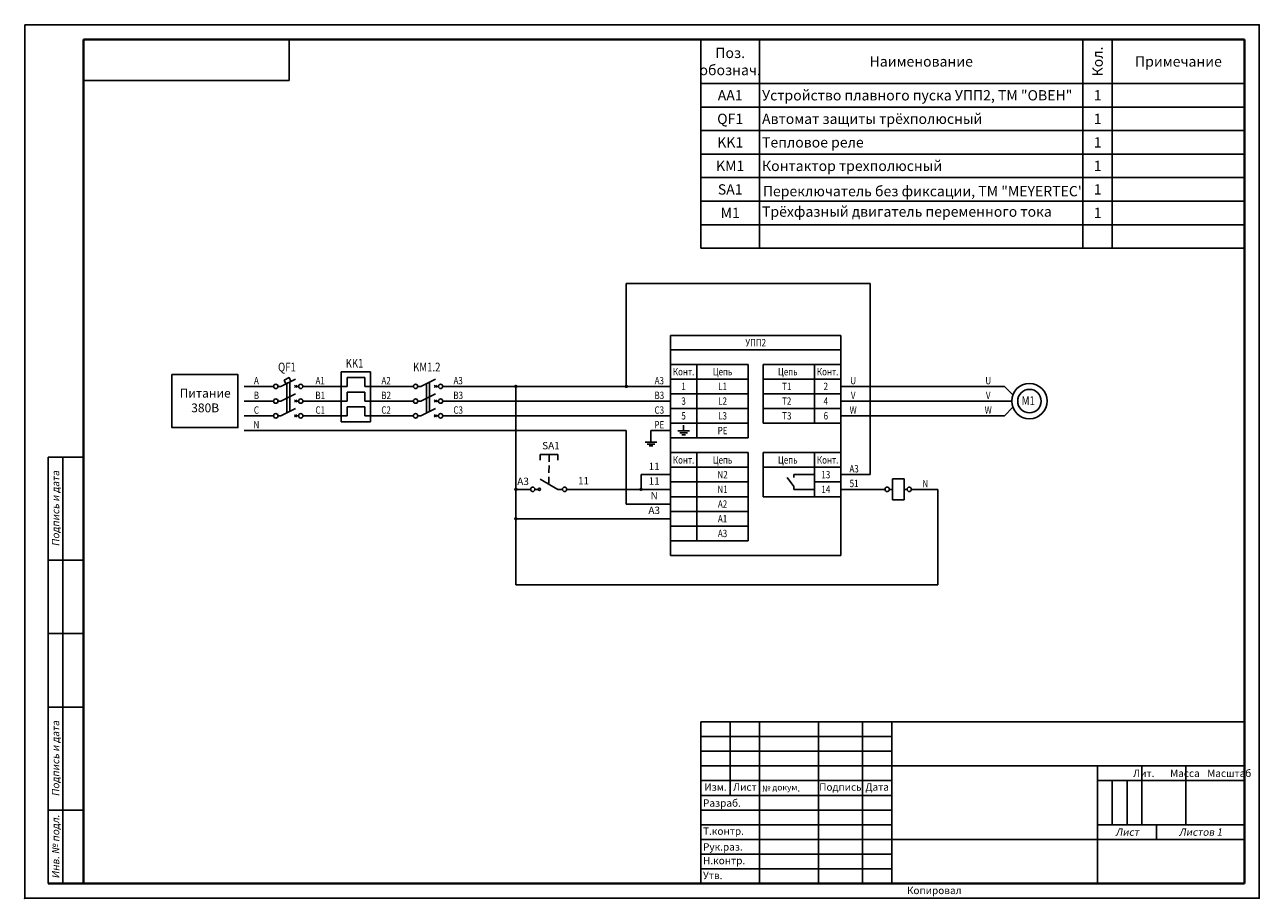
# Model space of a CAD drawing. Units: millimetres. Extents: x 268 to 688, y 485 to 782.
import ezdxf
from ezdxf.enums import TextEntityAlignment as Align

# ---------------------------------------------------------------- set-up
doc = ezdxf.new("R2010")
doc.units = ezdxf.units.MM
doc.linetypes.add('DASHED2', pattern=[9.525, 6.35, -3.175])
doc.styles.add('gost2304', font='Gost.shx', dxfattribs={"width": 0.8, "oblique": 15, "height": 2.5})
doc.styles.add('ДЛЯ текста', font='Gost.shx', dxfattribs={"width": 0.8, "oblique": 15, "height": 3.5})

msp = doc.modelspace()

# ---------------------------------------------------------------- hatches: boundary and pattern name
at = {"ltscale": 100}
h = msp.add_hatch(color=256, dxfattribs=at)
edge = h.paths.add_edge_path()
edge.add_arc((434.71, 658.91), 0.617, 0, 360)
h = msp.add_hatch(color=256, dxfattribs=at)
edge = h.paths.add_edge_path()
edge.add_arc((472.29, 658.91), 0.617, 0, 360)
h = msp.add_hatch(color=256, dxfattribs=at)
edge = h.paths.add_edge_path()
edge.add_arc((434.71, 623.91), 0.617, 0, 360)
h = msp.add_hatch(color=256, dxfattribs=at)
edge = h.paths.add_edge_path()
edge.add_arc((477.29, 623.91), 0.617, 0, 360)
h = msp.add_hatch(color=256, dxfattribs=at)
edge = h.paths.add_edge_path()
edge.add_arc((434.71, 613.91), 0.617, 0, 360)

# ---------------------------------------------------------------- linework, layer by layer
at = {"color": 0}
for p, q in [((267.62, 484.88), (267.62, 781.88)), ((267.62, 484.88), (267.62, 781.88)), ((357.62, 762.88), (357.62, 776.88)), ((357.62, 762.88), (357.62, 776.88)), ((287.62, 762.88), (357.62, 762.88)), ((287.62, 762.88), (357.62, 762.88)), ((287.62, 762.88), (357.62, 762.88)), ((287.62, 762.88), (357.62, 762.88)), ((354.79, 658.91), (359.79, 661.41)), ((402.35, 658.91), (407.35, 661.41)), ((353.79, 658.91), (354.79, 658.91)), ((354.79, 653.91), (359.79, 656.41)), ((359.4, 659.3), (360.18, 658.52)), ((359.4, 658.52), (360.18, 659.3)), ((360.79, 658.91), (359.79, 658.91)), ((401.35, 658.91), (402.35, 658.91)), ((402.35, 653.91), (407.35, 656.41)), ((406.95, 659.3), (407.74, 658.52)), ((406.95, 658.52), (407.74, 659.3)), ((408.35, 658.91), (407.35, 658.91)), ((353.79, 653.91), (354.79, 653.91)), ((354.79, 648.91), (359.79, 651.41)), ((359.4, 654.3), (360.18, 653.52)), ((359.4, 653.52), (360.18, 654.3)), ((360.79, 653.91), (359.79, 653.91)), ((401.35, 653.91), (402.35, 653.91)), ((402.35, 648.91), (407.35, 651.41)), ((406.95, 654.3), (407.74, 653.52)), ((406.95, 653.52), (407.74, 654.3)), ((408.35, 653.91), (407.35, 653.91)), ((353.79, 648.91), (354.79, 648.91)), ((359.4, 649.3), (360.18, 648.52)), ((359.4, 648.52), (360.18, 649.3)), ((360.79, 648.91), (359.79, 648.91)), ((401.35, 648.91), (402.35, 648.91)), ((406.95, 649.3), (407.74, 648.52)), ((406.95, 648.52), (407.74, 649.3)), ((408.35, 648.91), (407.35, 648.91)), ((275.62, 634.88), (275.62, 489.88)), ((275.62, 634.88), (287.62, 634.88)), ((280.62, 634.88), (280.62, 489.88)), ((275.62, 599.88), (287.62, 599.88)), ((275.62, 574.88), (287.62, 574.88)), ((275.62, 549.88), (287.62, 549.88)), ((497.62, 544.88), (497.62, 489.88)), ((497.62, 544.88), (682.62, 544.88)), ((497.62, 544.88), (497.62, 489.88)), ((507.62, 544.88), (507.62, 519.88)), ((507.62, 544.88), (507.62, 519.88)), ((517.62, 544.88), (517.62, 489.88)), ((537.62, 544.88), (537.62, 489.88)), ((552.62, 544.88), (552.62, 489.88)), ((562.62, 544.88), (562.62, 489.88)), ((497.62, 539.88), (562.62, 539.88)), ((497.62, 534.88), (562.62, 534.88)), ((497.62, 529.88), (562.62, 529.88)), ((562.62, 529.88), (682.62, 529.88)), ((632.62, 529.88), (632.62, 489.88)), ((647.62, 529.88), (647.62, 509.88)), ((662.62, 529.88), (662.62, 509.88)), ((497.62, 524.88), (562.62, 524.88)), ((632.62, 524.88), (682.62, 524.88)), ((637.62, 524.88), (637.62, 509.88)), ((642.62, 524.88), (642.62, 509.88)), ((497.62, 519.88), (562.62, 519.88)), ((275.62, 514.88), (287.62, 514.88)), ((497.62, 514.88), (562.62, 514.88)), ((497.62, 509.88), (562.62, 509.88)), ((632.62, 509.88), (682.62, 509.88)), ((652.62, 509.88), (652.62, 504.88)), ((497.62, 504.88), (562.62, 504.88)), ((562.62, 504.88), (682.62, 504.88)), ((497.62, 499.88), (562.62, 499.88)), ((497.62, 499.88), (562.62, 499.88)), ((497.62, 494.88), (562.62, 494.88)), ((497.62, 494.88), (562.62, 494.88)), ((497.62, 489.88), (682.62, 489.88)), ((497.62, 489.88), (682.62, 489.88))]:
    msp.add_line(p, q, dxfattribs=at)
at = {"color": 0, "lineweight": 40}
for p, q in [((287.62, 776.88), (287.62, 489.88)), ((682.62, 776.88), (287.62, 776.88)), ((287.62, 776.88), (287.62, 489.88)), ((682.62, 776.88), (682.62, 489.88)), ((682.62, 489.88), (275.62, 489.88))]:
    msp.add_line(p, q, dxfattribs=at)
at = {"color": 0, "ltscale": 100}
for p, q in [((503.62, 776.88), (497.62, 776.88)), ((509.62, 776.88), (503.62, 776.88)), ((517.62, 776.88), (509.62, 776.88)), ((587.62, 776.88), (517.62, 776.88)), ((627.62, 776.88), (517.62, 776.88)), ((650.62, 776.88), (587.62, 776.88)), ((637.62, 776.88), (627.62, 776.88)), ((627.62, 776.88), (627.62, 705.88)), ((682.62, 776.88), (637.62, 776.88)), ((637.62, 776.88), (637.62, 705.88)), ((660.62, 776.88), (650.62, 776.88)), ((682.62, 776.88), (660.62, 776.88)), ((682.62, 776.88), (682.62, 761.88)), ((352.29, 658.91), (342.29, 658.91)), ((545.29, 658.91), (600.93, 658.91)), ((352.29, 653.91), (342.29, 653.91)), ((545.29, 653.91), (603.43, 653.91)), ((352.29, 648.91), (342.29, 648.91)), ((545.29, 648.91), (600.93, 648.91)), ((397.29, 643.91), (342.29, 643.91))]:
    msp.add_line(p, q, dxfattribs=at)
at = {"color": 7}
for p, q in [((497.62, 776.88), (682.62, 776.88)), ((497.62, 705.88), (497.62, 776.88)), ((517.62, 705.88), (517.62, 776.88)), ((497.62, 761.88), (682.62, 761.88)), ((497.62, 753.88), (682.62, 753.88)), ((497.62, 745.88), (682.62, 745.88)), ((497.62, 737.88), (682.62, 737.88)), ((497.62, 729.88), (682.62, 729.88)), ((497.62, 729.88), (682.62, 729.88)), ((497.62, 729.88), (682.62, 729.88)), ((497.62, 721.88), (682.62, 721.88)), ((497.62, 721.88), (682.62, 721.88)), ((497.62, 721.88), (682.62, 721.88)), ((497.62, 721.88), (682.62, 721.88)), ((497.62, 721.88), (682.62, 721.88)), ((497.62, 713.88), (682.62, 713.88)), ((497.62, 713.88), (682.62, 713.88)), ((497.62, 713.88), (682.62, 713.88)), ((497.62, 713.88), (682.62, 713.88)), ((497.62, 713.88), (682.62, 713.88)), ((497.62, 713.88), (682.62, 713.88)), ((497.62, 713.88), (682.62, 713.88)), ((497.62, 705.88), (682.62, 705.88)), ((497.62, 705.88), (682.62, 705.88)), ((566.79, 627.51), (562.79, 627.51)), ((562.79, 627.51), (562.79, 620.31)), ((566.79, 620.31), (566.79, 627.51)), ((562.79, 620.31), (566.79, 620.31)), ((497.62, 544.88), (682.62, 544.88))]:
    msp.add_line(p, q, dxfattribs=at)
at = {"ltscale": 100}
for p, q in [((487.29, 693.91), (472.29, 693.91)), ((472.29, 693.91), (472.29, 658.91)), ((555.29, 693.91), (487.29, 693.91)), ((555.29, 693.91), (555.29, 628.91)), ((487.29, 671.29), (487.29, 676.27)), ((487.29, 676.27), (487.29, 666.55)), ((487.29, 676.27), (545.29, 676.27)), ((545.29, 676.27), (487.29, 676.27)), ((545.29, 676.27), (545.29, 671.29)), ((487.29, 671.41), (487.29, 666.41)), ((545.29, 671.29), (487.29, 671.29)), ((545.29, 671.29), (545.29, 666.41)), ((375.29, 658.91), (375.29, 663.91)), ((375.29, 663.91), (383.29, 663.91)), ((383.29, 663.91), (385.29, 663.91)), ((385.29, 663.91), (385.29, 648.91)), ((487.29, 666.41), (487.29, 661.41)), ((487.29, 666.41), (513.79, 666.41)), ((513.79, 666.41), (513.79, 646.41)), ((545.29, 666.41), (518.79, 666.41)), ((518.79, 666.41), (518.79, 646.41)), ((545.29, 666.41), (545.29, 661.41)), ((356.79, 649.91), (356.79, 659.91)), ((357.79, 650.41), (357.79, 660.41)), ((377.29, 658.91), (377.29, 661.91)), ((377.29, 661.91), (383.29, 661.91)), ((383.29, 661.91), (383.29, 658.91)), ((404.35, 649.91), (404.35, 659.91)), ((405.35, 650.41), (405.35, 660.41)), ((487.29, 661.41), (487.29, 656.41)), ((487.29, 661.41), (513.79, 661.41)), ((545.29, 661.41), (518.79, 661.41)), ((545.29, 661.41), (545.29, 656.41)), ((362.29, 658.91), (367.29, 658.91)), ((367.29, 658.91), (372.29, 658.91)), ((372.29, 658.91), (377.29, 658.91)), ((377.29, 658.91), (375.29, 658.91)), ((375.29, 646.91), (375.29, 658.91)), ((377.29, 653.91), (377.29, 656.91)), ((377.29, 656.91), (383.29, 656.91)), ((383.29, 658.91), (388.29, 658.91)), ((383.29, 656.91), (383.29, 653.91)), ((388.29, 658.91), (399.85, 658.91)), ((409.85, 658.91), (487.29, 658.91)), ((434.71, 623.91), (434.71, 658.91)), ((487.29, 656.41), (487.29, 651.41)), ((545.29, 656.41), (545.29, 651.41)), ((362.29, 653.91), (377.29, 653.91)), ((377.29, 648.91), (377.29, 651.91)), ((377.29, 651.91), (383.29, 651.91)), ((383.29, 653.91), (388.29, 653.91)), ((383.29, 651.91), (383.29, 648.91)), ((388.29, 653.91), (399.85, 653.91)), ((409.85, 653.91), (487.29, 653.91)), ((487.29, 651.41), (487.29, 646.41)), ((545.29, 651.41), (545.29, 646.41)), ((362.29, 648.91), (377.29, 648.91)), ((385.29, 646.91), (375.29, 646.91)), ((383.29, 648.91), (388.29, 648.91)), ((385.29, 648.91), (385.29, 646.91)), ((388.29, 648.91), (399.85, 648.91)), ((409.85, 648.91), (487.29, 648.91)), ((472.29, 643.91), (397.29, 643.91)), ((472.29, 618.91), (472.29, 643.91)), ((487.29, 646.41), (487.29, 641.41)), ((487.29, 646.41), (487.29, 641.41)), ((513.79, 646.41), (513.79, 641.41)), ((545.29, 646.41), (545.29, 636.41)), ((487.29, 641.41), (487.29, 636.41)), ((487.29, 636.41), (487.29, 631.41)), ((487.29, 636.41), (513.79, 636.41)), ((513.79, 636.41), (513.79, 606.41)), ((545.29, 636.41), (518.79, 636.41)), ((518.79, 636.41), (518.79, 621.41)), ((545.29, 636.41), (545.29, 631.41)), ((487.29, 631.41), (487.29, 626.41)), ((487.29, 631.41), (513.79, 631.41)), ((545.29, 631.41), (518.79, 631.41)), ((545.29, 631.41), (545.29, 626.41)), ((487.29, 628.91), (477.29, 628.91)), ((477.29, 628.91), (477.29, 623.91)), ((487.29, 626.41), (487.29, 621.41)), ((529.32, 624.86), (527.05, 627.96)), ((555.29, 628.91), (545.29, 628.91)), ((545.29, 626.41), (545.29, 621.41)), ((439.71, 623.91), (434.71, 623.91)), ((434.71, 613.91), (434.71, 623.91)), ((452.03, 623.91), (487.29, 623.91)), ((560.29, 623.91), (545.29, 623.91)), ((578.31, 623.91), (569.29, 623.91)), ((578.31, 591.41), (578.31, 623.91)), ((487.29, 618.91), (472.29, 618.91)), ((487.29, 621.41), (487.29, 616.41)), ((545.29, 621.41), (545.29, 606.41)), ((467.29, 613.91), (434.71, 613.91)), ((434.71, 613.91), (434.71, 591.41)), ((487.29, 613.91), (467.29, 613.91)), ((487.29, 616.41), (487.29, 611.41)), ((487.29, 601.41), (487.29, 606.41)), ((496.25, 606.41), (513.79, 606.41)), ((545.29, 606.41), (545.29, 601.41)), ((545.29, 601.41), (487.29, 601.41)), ((434.71, 591.41), (472.29, 591.41)), ((472.29, 591.41), (578.31, 591.41))]:
    msp.add_line(p, q, dxfattribs=at)
at = {"ltscale": 0.05}
for p, q in [((545.29, 671.29), (487.29, 671.29)), ((513.79, 666.41), (487.29, 666.41)), ((513.79, 666.41), (496.25, 666.41)), ((518.79, 666.41), (536.32, 666.41)), ((518.79, 666.41), (545.29, 666.41)), ((513.79, 661.41), (487.29, 661.41)), ((513.79, 661.41), (487.29, 661.41)), ((496.25, 661.41), (513.79, 661.41)), ((496.25, 661.41), (513.79, 661.41)), ((536.32, 661.41), (518.79, 661.41)), ((518.79, 661.41), (545.29, 661.41)), ((536.32, 661.41), (518.79, 661.41)), ((518.79, 661.41), (545.29, 661.41)), ((496.25, 656.41), (513.79, 656.41)), ((536.32, 656.41), (518.79, 656.41)), ((496.25, 651.41), (513.79, 651.41)), ((536.32, 651.41), (518.79, 651.41)), ((513.79, 646.41), (487.29, 646.41)), ((496.25, 646.41), (513.79, 646.41)), ((518.79, 646.41), (545.29, 646.41)), ((513.79, 641.41), (487.29, 641.41)), ((513.79, 636.41), (487.29, 636.41)), ((513.79, 636.41), (496.25, 636.41)), ((518.79, 636.41), (536.32, 636.41)), ((518.79, 636.41), (545.29, 636.41)), ((513.79, 631.41), (487.29, 631.41)), ((513.79, 631.41), (487.29, 631.41)), ((496.25, 631.41), (513.79, 631.41)), ((496.25, 631.41), (513.79, 631.41)), ((536.32, 631.41), (518.79, 631.41)), ((518.79, 631.41), (545.29, 631.41)), ((536.32, 631.41), (518.79, 631.41)), ((518.79, 631.41), (545.29, 631.41)), ((496.25, 626.41), (513.79, 626.41)), ((496.25, 621.41), (513.79, 621.41)), ((536.32, 621.41), (518.79, 621.41)), ((513.79, 616.41), (487.29, 616.41)), ((496.25, 611.41), (513.79, 611.41)), ((496.25, 606.41), (513.79, 606.41))]:
    msp.add_line(p, q, dxfattribs=at)
for p, q in [((490.25, 666.41), (495.25, 666.41)), ((542.32, 666.41), (537.32, 666.41)), ((600.93, 658.91), (603.82, 656.03)), ((600.93, 648.91), (603.82, 651.8)), ((480.67, 643.91), (487.29, 643.91)), ((480.67, 643.91), (480.67, 639.99)), ((489.81, 643.8), (493.73, 643.8)), ((490.47, 643.13), (493.07, 643.13)), ((491.77, 645.76), (491.77, 643.8)), ((478.71, 639.99), (482.63, 639.99)), ((479.38, 639.32), (481.97, 639.32)), ((480.02, 638.68), (481.32, 638.68)), ((491.12, 642.49), (492.42, 642.49)), ((442.99, 635.78), (448.99, 635.78)), ((442.99, 635.78), (442.99, 633.78)), ((448.99, 635.78), (448.99, 633.78)), ((490.25, 636.41), (495.25, 636.41)), ((542.32, 636.41), (537.32, 636.41)), ((449.02, 623.91), (442.95, 627.4)), ((536.32, 628.91), (529.32, 628.91)), ((529.32, 628.91), (529.32, 627.96)), ((467.29, 623.91), (452.03, 623.91)), ((529.32, 624.86), (529.32, 623.91)), ((536.32, 623.91), (529.32, 623.91)), ((536.32, 623.91), (531.9, 623.91))]:
    msp.add_line(p, q)
at = {"linetype": 'DASHED2', "ltscale": 0.4}
msp.add_line((445.98, 625.66), (445.99, 635.78), dxfattribs=at)
at = {"linetype": 'Continuous'}
for p, q in [((441.21, 623.91), (442.33, 623.91)), ((449.02, 623.91), (450.53, 623.91))]:
    msp.add_line(p, q, dxfattribs=at)
at = {"color": 7, "linetype": 'Continuous'}
for p, q in [((561.79, 623.91), (562.79, 623.91)), ((566.79, 623.91), (567.79, 623.91))]:
    msp.add_line(p, q, dxfattribs=at)
at = {"color": 0}
msp.add_lwpolyline([(267.62, 781.88), (687.62, 781.88), (687.62, 484.88), (267.62, 484.88)], close=True, dxfattribs=at)
at = {"ltscale": 0.05}
for points in [[(487.29, 661.41), (496.25, 661.41), (496.25, 666.41), (487.29, 666.41)], [(545.29, 661.41), (536.32, 661.41), (536.32, 666.41), (545.29, 666.41)], [(487.29, 656.41), (496.25, 656.41), (496.25, 661.41), (487.29, 661.41)], [(545.29, 656.41), (536.32, 656.41), (536.32, 661.41), (545.29, 661.41)], [(487.29, 651.41), (496.25, 651.41), (496.25, 656.41), (487.29, 656.41)], [(545.29, 651.41), (536.32, 651.41), (536.32, 656.41), (545.29, 656.41)], [(487.29, 646.41), (496.25, 646.41), (496.25, 651.41), (487.29, 651.41)], [(545.29, 646.41), (536.32, 646.41), (536.32, 651.41), (545.29, 651.41)], [(487.29, 641.41), (496.25, 641.41), (496.25, 646.41), (487.29, 646.41)], [(487.29, 631.41), (496.25, 631.41), (496.25, 636.41), (487.29, 636.41)], [(545.29, 631.41), (536.32, 631.41), (536.32, 636.41), (545.29, 636.41)], [(487.29, 626.41), (496.25, 626.41), (496.25, 631.41), (487.29, 631.41)], [(545.29, 626.41), (536.32, 626.41), (536.32, 631.41), (545.29, 631.41)], [(487.29, 621.41), (496.25, 621.41), (496.25, 626.41), (487.29, 626.41)], [(545.29, 621.41), (536.32, 621.41), (536.32, 626.41), (545.29, 626.41)], [(487.29, 616.41), (496.25, 616.41), (496.25, 621.41), (487.29, 621.41)], [(487.29, 611.41), (496.25, 611.41), (496.25, 616.41), (487.29, 616.41)], [(487.29, 606.41), (496.25, 606.41), (496.25, 611.41), (487.29, 611.41)]]:
    msp.add_lwpolyline(points, close=True, dxfattribs=at)
at = {"color": 0, "ltscale": 100}
msp.add_lwpolyline([(317.73, 662.93), (340.13, 662.93), (340.13, 644.89), (317.73, 644.89)], close=True, dxfattribs=at)
at = {"color": 0, "ltscale": 0.008}
msp.add_lwpolyline([(355.87, 661.04), (357.56, 661.89), (358.2, 660.62), (356.51, 659.77)], close=True, dxfattribs=at)
at = {"color": 0}
for centre in [(353.04, 658.91), (361.54, 658.91), (400.6, 658.91), (409.1, 658.91), (353.04, 653.91), (361.54, 653.91), (400.6, 653.91), (409.1, 653.91), (353.04, 648.91), (361.54, 648.91), (400.6, 648.91), (409.1, 648.91)]:
    msp.add_circle(centre, 0.75, dxfattribs=at)
for radius in [6, 4]:
    msp.add_circle((609.43, 653.91), radius)
at = {"linetype": 'Continuous'}
for centre, radius in [((440.46, 623.91), 0.75), ((442.7, 623.91), 0.375), ((451.28, 623.91), 0.75)]:
    msp.add_circle(centre, radius, dxfattribs=at)
at = {"color": 7, "linetype": 'Continuous'}
for centre in [(561.04, 623.91), (568.54, 623.91)]:
    msp.add_circle(centre, 0.75, dxfattribs=at)
at = {"ltscale": 100}
msp.add_point((267.62, 484.88), dxfattribs=at)

# ---------------------------------------------------------------- texts
at = {"style": 'gost2304', "oblique": 15, "width": 0.8}
for s, p in [('УПП2', (516.31, 673.79)), ('Конт.', (491.77, 663.91)), ('Цепь', (505.02, 663.91)), ('Цепь', (527.22, 663.91)), ('Конт.', (540.77, 663.91)), ('1', (491.77, 658.91)), ('L1', (505.02, 658.91)), ('Т1', (526.89, 658.91)), ('2', (540.14, 658.91)), ('3', (491.77, 653.91)), ('L2', (505.02, 653.91)), ('Т2', (526.83, 653.91)), ('4', (540.16, 653.91)), ('5', (491.77, 648.91)), ('L3', (505.02, 648.91)), ('Т3', (526.89, 648.91)), ('6', (540.16, 648.91)), ('PE', (505.02, 643.91)), ('Конт.', (491.77, 633.91)), ('Цепь', (505.02, 633.91)), ('Цепь', (527.22, 633.91)), ('Конт.', (540.77, 633.91)), ('N2', (505.02, 628.91)), ('13', (540.16, 628.91)), ('N1', (505.02, 623.91)), ('14', (540.16, 623.91)), ('А2', (505.02, 618.91)), ('А1', (505.02, 613.91)), ('А3', (505.02, 608.91))]:
    msp.add_text(s, height=2.5, dxfattribs=at).set_placement(p, align=Align.MIDDLE_CENTER)
at = {"color": 0, "style": 'gost2304', "oblique": 15, "width": 0.8}
for s, p in [('A', (346.45, 660.87)), ('A1', (368.15, 660.87)), ('A2', (390.57, 660.87)), ('A3', (415.09, 660.87)), ('A3', (483.51, 660.87)), ('U', (549.46, 660.87)), ('U', (595.4, 660.87)), ('B', (346.45, 655.87)), ('B1', (368.15, 655.87)), ('B2', (390.57, 655.87)), ('B3', (415.09, 655.87)), ('B3', (483.51, 655.87)), ('V', (549.46, 655.87)), ('V', (595.4, 655.87)), ('C', (346.45, 650.87)), ('C1', (368.15, 650.87)), ('C2', (390.57, 650.87)), ('C3', (415.09, 650.87)), ('C3', (483.51, 650.87)), ('W', (549.46, 650.87)), ('W', (595.4, 650.87)), ('N', (346.45, 645.87)), ('PE', (483.51, 645.87)), ('А3', (549.77, 630.91)), ('51', (549.77, 625.91)), ('N', (573.99, 625.87))]:
    msp.add_text(s, height=2.5, dxfattribs=at).set_placement(p, align=Align.MIDDLE_CENTER)
at = {"color": 7, "linetype": 'Continuous', "char_height": 3.5, "style": 'ДЛЯ текста'}
for s, insert, width, attachment_point in [('\\A1;Поз.\\Pобознач.', (507.62, 769.38), 20, 5), ('\\A1;Наименование', (572.62, 769.38), 110, 5), ('\\A1;Примечание', (660.12, 769.38), 45, 5), ('\\A1;AA1', (507.62, 757.88), 20, 5), ('{\\C0;\\A1;Устройство плавного пуска УПП2, ТМ "ОВЕН"}', (518.46, 757.88), 110, 4), ('\\A1;1', (632.62, 757.88), 10, 5), ('{\\A1;Автомат защиты трёхполюсный}', (518.46, 749.88), 110, 4), ('\\A1;QF1', (507.62, 749.88), 20, 5), ('\\A1;1', (632.62, 749.88), 10, 5), ('{\\A1;KK1}', (507.62, 741.88), 20, 5), ('{\\A1;Тепловое реле}', (518.46, 741.88), 110, 4), ('\\A1;1', (632.62, 741.88), 10, 5), ('{\\A1;KМ1}', (507.62, 733.88), 20, 5), ('{\\A1;Контактор трехполюсный}', (518.46, 733.88), 110, 4), ('\\A1;1', (632.62, 733.88), 10, 5), ('{\\A1;SА1}', (507.62, 725.88), 20, 5), ('{\\A1;1}', (632.62, 725.88), 10, 5), ('{\\A1;M1}', (507.62, 717.88), 20, 5), ('\\A1;1', (632.62, 717.88), 10, 5)]:
    msp.add_mtext(s, dxfattribs=dict(at, insert=insert, width=width, attachment_point=attachment_point))
at = {"color": 7, "linetype": 'Continuous', "insert": (632.62, 769.38), "char_height": 3.5, "width": 15, "attachment_point": 5, "rotation": 90, "style": 'ДЛЯ текста'}
msp.add_mtext('\\A1;Кол.', dxfattribs=at)
at = {"color": 7, "linetype": 'Continuous', "char_height": 3.5, "width": 110, "line_spacing_factor": 1.371429, "style": 'ДЛЯ текста'}
for s, insert, attachment_point in [('\\pxql;{\\C0;Переключатель без фиксации, ТМ "MEYERTEC"}', (573.73, 725.28), 5), ('Трёхфазный двигатель переменного тока ', (518.45, 717.88), 4)]:
    msp.add_mtext(s, dxfattribs=dict(at, insert=insert, attachment_point=attachment_point))
at = {"color": 0, "style": 'gost2304'}
for s, insert, char_height, width, attachment_point in [('{\\A1;Питание\\P380В}', (329.02, 654.11), 3, 39.9795, 5), ('11', (481.77, 631.41), 2.5, 8.9641, 5), ('11', (457.74, 626.51), 2.5, 8.9641, 5), ('11', (481.77, 626.41), 2.5, 8.9641, 5), ('N', (481.77, 621.44), 2.5, 8.9641, 5), ('A3\\P', (481.77, 616.44), 2.5, 8.9641, 5), ('\\pi4.8281;Лит.', (632.62, 527.38), 2.5, 15, 4), ('\\pi3.8575;Масса ', (647.62, 527.38), 2.5, 15, 4), ('\\pi4.2529;Масштаб', (672.08, 527.38), 2.5, 18.918, 5), ('Изм.', (502.62, 522.38), 2.5, 10, 5), ('Лист', (512.62, 522.38), 2.5, 10, 5), ('{\\H0.83333x;№ докум}.', (524.95, 522.38), 2.5, 20, 5), ('Подпись', (545.12, 522.38), 2.5, 15, 5), ('Дата', (557.62, 522.38), 2.5, 10, 5), (' Разраб.', (497.62, 516.94), 2.5, 20, 4), (' Т.контр.', (497.62, 507.38), 2.5, 20, 4), ('{\\Q10;Лист }', (642.7, 507.38), 2.5, 20, 5), ('{\\Q10;Листов 1}', (667.62, 507.38), 2.5, 30, 5), (' Рук.раз.', (497.62, 502.03), 2.5, 20, 4), (' Н.контр.', (497.62, 497.38), 2.5, 20, 4), (' Утв.', (497.62, 492.32), 2.5, 20, 4)]:
    msp.add_mtext(s, dxfattribs=dict(at, insert=insert, char_height=char_height, width=width, attachment_point=attachment_point))
at = {"char_height": 2.5, "style": 'gost2304'}
for s, insert, width, attachment_point in [('SА1', (443.66, 638.44), 9.1416, 4), ('А3\\P', (437.17, 626.31), 8.9641, 5)]:
    msp.add_mtext(s, dxfattribs=dict(at, insert=insert, width=width, attachment_point=attachment_point))
at = {"color": 0, "char_height": 2.5, "attachment_point": 5, "rotation": 90, "style": 'gost2304'}
for s, insert, width in [('{\\Q10;Подпись и дата}', (278.12, 617.38), 35), ('{\\Q10;Подпись и дата}', (278.12, 532.38), 35), ('\\pt24;{\\Q10;Инв. № подл.}', (278.12, 502.38), 25)]:
    msp.add_mtext(s, dxfattribs=dict(at, insert=insert, width=width))
at = {"color": 0, "lineweight": 15, "insert": (567.74, 488.8), "char_height": 2.5, "width": 23.5385, "attachment_point": 1, "style": 'gost2304'}
msp.add_mtext('Копировал', dxfattribs=at)
at = {"color": 0, "style": 'gost2304', "oblique": 15, "width": 0.8, "flags": 8}
for tag, p in [('KK1', (379.84, 665.27)), ('QF1', (356.84, 663.99)), ('KM1.2', (404.4, 663.99)), ('M1', (609.02, 652.55))]:
    msp.add_attdef(tag, text='QF1', height=3, dxfattribs=at).set_placement(p, align=Align.CENTER)

doc.saveas('drawing.dxf')
